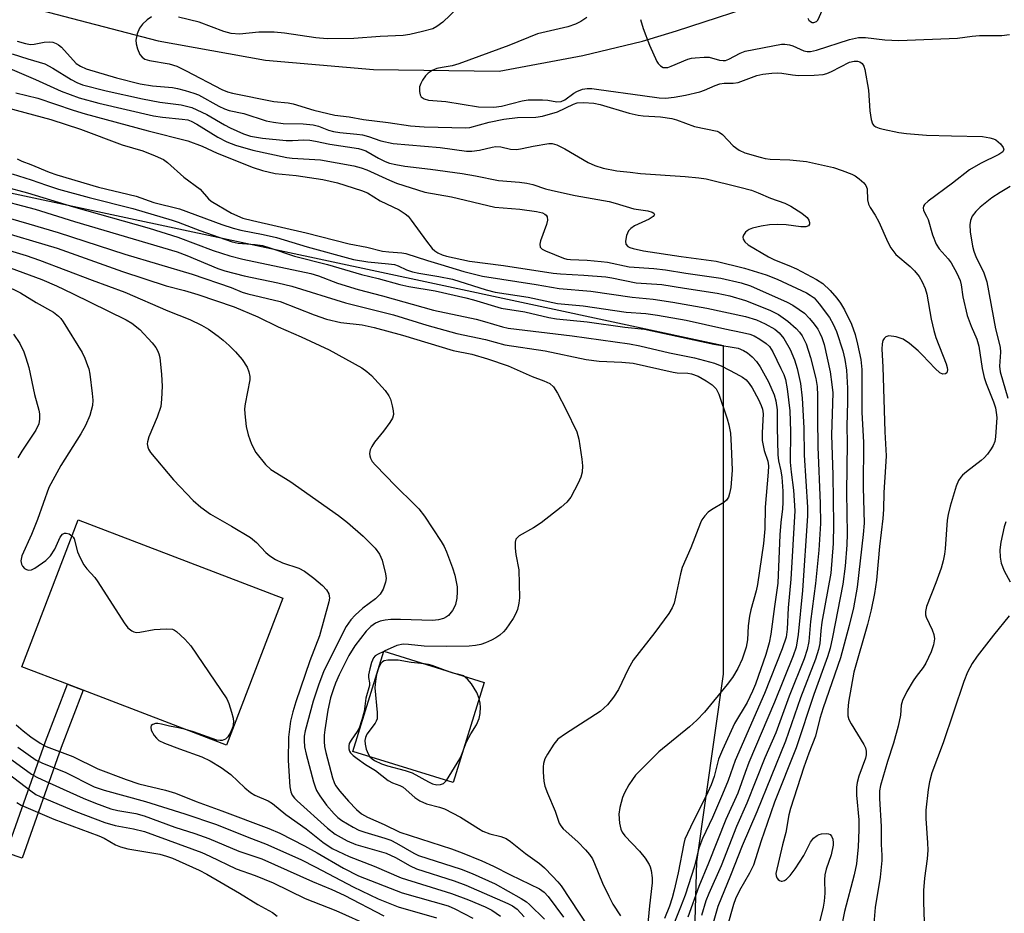
# Model space of a CAD drawing. Units: inches. Extents: x 1267764 to 1273764, y 521452 to 525453.
# Drawn here: x 1272855 to 1273076, y 523587 to 523788 of the extents above; entities that cross this region are included whole.
import ezdxf

# ---------------------------------------------------------------- set-up
doc = ezdxf.new("R2010")
doc.units = ezdxf.units.IN
doc.header["$MEASUREMENT"] = 0
for name, color, linetype in [('BLDG-Footprint', 5, 'Continuous'), ('HYDRO-Single Line Stream', 4, 'Continuous'), ('NTRL-Trees', 3, 'Continuous'), ('TRANS-Non Street Sidewalk', 7, 'Continuous'), ('Undefined', 1, 'Continuous')]:
    doc.layers.add(name, color=color, linetype=linetype)

msp = doc.modelspace()

# ---------------------------------------------------------------- linework, layer by layer
at = {"layer": 'BLDG-Footprint'}
for points, elevation in [([(1272913.85, 523658), (1272901.18, 523624.93), (1272868.95, 523637.28), (1272865.4, 523638.64), (1272855.14, 523642.57), (1272867.8, 523675.63)], 393.98), ([(1272959.15, 523639.05), (1272952.15, 523616.52), (1272929.57, 523623.53), (1272936.56, 523646.07)], 383.46)]:
    msp.add_lwpolyline(points, close=True, dxfattribs=dict(at, elevation=elevation))
at = {"layer": 'HYDRO-Single Line Stream'}
msp.add_lwpolyline([(1272857.59, 523790.7), (1272885.8, 523783.3), (1272909.99, 523778.94), (1272934.24, 523776.87), (1272962.47, 523776.52), (1272981.29, 523779.99), (1272994.74, 523783.24), (1273002.41, 523785.53), (1273024.02, 523792.69)], dxfattribs=at)
at = {"layer": 'NTRL-Trees'}
msp.add_lwpolyline([(1272853.26, 523413.37), (1272909.97, 523415.93), (1272941.88, 523431.56), (1272972.62, 523453.28), (1272982.25, 523462.41), (1273000.93, 523514.33), (1273005.45, 523545.98), (1273006.96, 523598.72), (1273012.99, 523640.91), (1273012.99, 523683.1), (1273012.99, 523714.74), (1272946.89, 523728.89), (1272728.75, 523775.56)], dxfattribs=at)
at = {"layer": 'TRANS-Non Street Sidewalk'}
msp.add_lwpolyline([(1272808.77, 523615.33), (1272809.98, 523618.93), (1272852.88, 523604.35), (1272860.47, 523625.76), (1272865.4, 523638.64), (1272868.95, 523637.28), (1272864.03, 523624.45), (1272855.21, 523599.55)], close=True, dxfattribs=at)
at = {"layer": 'Undefined'}
for p, q in [((1272936.61, 523646.05, 386), (1272936.55, 523646.02, 386)), ((1272935.44, 523642.45, 384), (1272934.94, 523640.86, 384)), ((1272954.48, 523640.5, 384), (1272953.72, 523640.74, 384))]:
    msp.add_line(p, q, dxfattribs=at)
for points, elevation in [([(1272954.84, 523792.31), (1272949.85, 523787.52), (1272948.51, 523786.57), (1272947.56, 523786.05), (1272945.29, 523785.4), (1272942.4, 523784.74), (1272940.95, 523784.5), (1272935.77, 523784.29), (1272929.85, 523783.85), (1272923.86, 523783.79), (1272921.25, 523784.03), (1272914.22, 523785.03), (1272911.89, 523785.25), (1272908.43, 523785.29), (1272904.12, 523784.82), (1272902.22, 523784.95), (1272900.56, 523785.4), (1272895.06, 523787.5), (1272890.36, 523788.66)], 366), ([(1273031.89, 523788.43), (1273032.17, 523787.97), (1273032.51, 523787.65), (1273032.89, 523787.47), (1273033.29, 523787.42), (1273033.84, 523787.63), (1273034.17, 523787.99), (1273035.22, 523790.28)], 360), ([(1272884.28, 523788.69), (1272883.36, 523788.06), (1272882.32, 523787.06), (1272881.62, 523786.16), (1272881.11, 523784.86), (1272880.81, 523783.48), (1272880.83, 523782.65), (1272881.14, 523781.55), (1272881.72, 523780.25), (1272882.21, 523779.61), (1272882.84, 523779.22), (1272883.84, 523778.89), (1272888.26, 523778.13), (1272889.99, 523777.62), (1272892.11, 523776.6), (1272900.11, 523772.35), (1272901.42, 523771.82), (1272902.54, 523771.53), (1272911.83, 523769.68), (1272915.05, 523769.36), (1272916.19, 523769.17), (1272920.86, 523767.71), (1272925.58, 523766.58), (1272928.78, 523766.2), (1272931.98, 523765.66), (1272937.56, 523764.97), (1272942.58, 523764.23), (1272945.66, 523764.01), (1272955.02, 523763.76), (1272955.91, 523763.8), (1272960.23, 523765.04), (1272963.54, 523765.69), (1272966.63, 523766.09), (1272970.74, 523766.19), (1272972.26, 523766.4), (1272975.62, 523767.39), (1272979.21, 523769.06), (1272980.05, 523769.35), (1272981.49, 523769.46), (1272983.83, 523769.32), (1272985.23, 523769.01), (1272991.75, 523767.06), (1272993.74, 523766.58), (1272994.9, 523766.42), (1272998.81, 523766.21), (1273001.31, 523765.84), (1273002.41, 523765.52), (1273006.44, 523764.08), (1273011.5, 523763.02), (1273012.02, 523762.8), (1273012.71, 523762.29), (1273015.17, 523759.74), (1273016.48, 523758.72), (1273017.77, 523758.14), (1273021.2, 523757.13), (1273022.36, 523756.84), (1273023.47, 523756.68), (1273027.87, 523756.55), (1273030.16, 523756.37), (1273031.6, 523756.17), (1273037.72, 523754.8), (1273039.65, 523754.18), (1273041.81, 523753.36), (1273042.56, 523752.96), (1273043.46, 523752.3), (1273044.49, 523751.38), (1273044.99, 523750.77), (1273045.24, 523750.05), (1273045.33, 523747.56), (1273045.58, 523746.56), (1273045.92, 523745.85), (1273047.06, 523744.11), (1273047.88, 523742.63), (1273049.89, 523738.04), (1273050.56, 523736.77), (1273051.75, 523735.28), (1273054.94, 523732.59), (1273055.94, 523731.62), (1273056.99, 523730.35), (1273057.66, 523729.16), (1273058.33, 523727.65), (1273058.71, 523726.38), (1273059.69, 523720.73), (1273060.24, 523718.16), (1273060.75, 523716.61), (1273063.04, 523710.67), (1273063.27, 523709.86), (1273063.32, 523709.34), (1273063.16, 523708.7), (1273062.89, 523708.47), (1273062.32, 523708.39), (1273061.65, 523708.7), (1273060.57, 523709.63), (1273057.75, 523712.64), (1273056.72, 523713.62), (1273054.79, 523715.26), (1273053.36, 523716.21), (1273051.76, 523716.73), (1273050.16, 523716.96), (1273049.48, 523716.75), (1273049.12, 523716.4), (1273048.83, 523715.95), (1273048.62, 523715.15), (1273048.59, 523713.98), (1273048.79, 523710.02), (1273049.24, 523695.4), (1273049.51, 523690.02), (1273049.42, 523687.56), (1273049, 523681.77), (1273048.98, 523677.97), (1273048.83, 523675.9), (1273048.08, 523669.61), (1273047.38, 523662.03), (1273046.94, 523659.08), (1273046.15, 523655.4), (1273045.32, 523652.04), (1273042.28, 523641.35), (1273041.1, 523634.6), (1273040.9, 523632.89), (1273040.94, 523631.53), (1273041.17, 523630.75), (1273041.71, 523629.75), (1273044.55, 523625.08), (1273044.9, 523624.33), (1273045.07, 523623.56), (1273045.03, 523622.79), (1273044.86, 523622.01), (1273043.42, 523617.98), (1273043.04, 523616.58), (1273042.9, 523615.52), (1273042.9, 523613.68), (1273043.36, 523608.18), (1273043.41, 523605.91), (1273043.27, 523602.09), (1273042.9, 523598.23), (1273042.37, 523595.79), (1273040.21, 523587.51), (1273039.32, 523583.31)], 366), ([(1272982.26, 523788.59), (1272980.9, 523787.64), (1272979.66, 523787.06), (1272977.94, 523786.49), (1272971.15, 523784.87), (1272964.66, 523782.26), (1272953.43, 523778.16), (1272951.96, 523777.72), (1272949.67, 523777.34), (1272948.52, 523777.07), (1272947.46, 523776.65), (1272946.54, 523776.04), (1272945.95, 523775.44), (1272945.29, 523774.49), (1272944.87, 523773.73), (1272944.62, 523772.94), (1272944.59, 523771.89), (1272944.75, 523771.16), (1272945, 523770.73), (1272945.63, 523770.24), (1272946.59, 523769.95), (1272950.52, 523769.66), (1272957.89, 523768.51), (1272961.3, 523768.39), (1272963.02, 523768.6), (1272967.67, 523769.81), (1272969.05, 523770.03), (1272972.28, 523770.03), (1272973.44, 523769.94), (1272975.45, 523769.63), (1272976.42, 523769.69), (1272977.31, 523770.05), (1272979.29, 523771.53), (1272979.99, 523771.95), (1272981.25, 523772.44), (1272982.27, 523772.59), (1272983.32, 523772.57), (1272984.94, 523772.39), (1272994.76, 523770.99), (1272998.49, 523770.52), (1272999.9, 523770.45), (1273001.85, 523770.63), (1273004.42, 523771.08), (1273007.6, 523771.82), (1273008.72, 523772.2), (1273011.1, 523773.28), (1273012.13, 523773.65), (1273013.11, 523773.77), (1273015.1, 523773.8), (1273016.25, 523773.98), (1273020.44, 523775.5), (1273021.83, 523775.83), (1273023.81, 523776.07), (1273025.21, 523776.15), (1273026.06, 523776.08), (1273028.51, 523775.65), (1273029.82, 523775.55), (1273033.32, 523775.59), (1273035.34, 523775.75), (1273036.18, 523775.98), (1273037.26, 523776.45), (1273041.28, 523778.52), (1273042.32, 523778.77), (1273043.07, 523778.77), (1273043.62, 523778.61), (1273044.14, 523778.22), (1273044.52, 523777.59), (1273044.78, 523776.86), (1273045.55, 523772.22), (1273045.9, 523767.6), (1273046.15, 523765.66), (1273046.46, 523764.67), (1273046.77, 523764.28), (1273047.21, 523763.99), (1273047.99, 523763.67), (1273048.85, 523763.45), (1273052.37, 523762.72), (1273054.08, 523762.48), (1273058.58, 523762.14), (1273064.23, 523761.93), (1273071.2, 523761.8), (1273072.89, 523761.54), (1273073.69, 523761.3), (1273074.18, 523761.04), (1273075.23, 523760.13), (1273075.86, 523759.31), (1273075.98, 523758.91), (1273075.96, 523758.71), (1273075.75, 523758.36), (1273074.92, 523757.79), (1273070.79, 523755.77), (1273068.31, 523754.29), (1273064.5, 523751.3), (1273058.99, 523747.25), (1273058.19, 523746.52), (1273057.92, 523746.12), (1273057.83, 523745.78), (1273057.94, 523745.2), (1273058.64, 523743.93), (1273058.96, 523743.15), (1273059.94, 523739.69), (1273060.78, 523737.63), (1273061.5, 523736.56), (1273063.51, 523734.27), (1273064.15, 523733.39), (1273065.47, 523731.1), (1273066.19, 523729.42), (1273066.41, 523728.46), (1273066.77, 523725.72), (1273067.79, 523721.56), (1273068.64, 523719.17), (1273069.92, 523716.2), (1273070.42, 523714.63), (1273071.15, 523709.64), (1273071.55, 523707.64), (1273072.03, 523706.25), (1273073.68, 523702.14), (1273074.11, 523700.79), (1273074.31, 523699.72), (1273074.41, 523698.63), (1273074.17, 523694.3), (1273073.95, 523693.24), (1273073.59, 523692.29), (1273073.19, 523691.57), (1273072.33, 523690.41), (1273071.58, 523689.54), (1273070.94, 523688.94), (1273067.61, 523686.42), (1273066.71, 523685.65), (1273066.32, 523685.22), (1273065.84, 523684.49), (1273065.29, 523683.15), (1273063.94, 523678.69), (1273063.46, 523676.78), (1273063.3, 523675.51), (1273062.83, 523669.06), (1273062.68, 523667.87), (1273062.39, 523666.42), (1273061.89, 523664.72), (1273060.75, 523661.45), (1273058.63, 523656.1), (1273058.36, 523655.02), (1273058.4, 523654.24), (1273058.55, 523653.71), (1273059.9, 523650.86), (1273060.25, 523649.83), (1273060.38, 523648.82), (1273060.19, 523647.5), (1273059.65, 523645.93), (1273058.48, 523643.35), (1273057.89, 523642.44), (1273056.27, 523640.39), (1273055.62, 523639.44), (1273054.2, 523637.01), (1273053.23, 523635.02), (1273052.95, 523633.97), (1273052.75, 523631.71), (1273052.25, 523629.24), (1273051.17, 523625.4), (1273049.86, 523621.3), (1273048.26, 523615.91), (1273048.07, 523614.68), (1273048.05, 523612.97), (1273048.39, 523606.65), (1273048.45, 523602.62), (1273048.59, 523600.18), (1273048.55, 523599.04), (1273048.16, 523595.28), (1273047.1, 523588.47), (1273046.71, 523583.98)], 364), ([(1272994.32, 523788.08), (1272994.87, 523786.11), (1272996.29, 523782.31), (1272997.96, 523778.66), (1272998.26, 523778.2), (1272998.78, 523777.69), (1272999.38, 523777.36), (1272999.89, 523777.3), (1273000.42, 523777.35), (1273001.22, 523777.59), (1273004.96, 523779.16), (1273005.78, 523779.39), (1273006.62, 523779.52), (1273008.61, 523779.67), (1273009.72, 523779.64), (1273012.05, 523778.98), (1273012.87, 523778.88), (1273013.41, 523778.92), (1273014.19, 523779.19), (1273016.74, 523780.56), (1273017.81, 523780.99), (1273025.97, 523782.56), (1273026.79, 523782.59), (1273027.8, 523782.42), (1273028.56, 523782.17), (1273031.04, 523781.06), (1273031.78, 523780.89), (1273032.52, 523780.89), (1273033.91, 523781.22), (1273041.31, 523783.62), (1273043.29, 523784.1), (1273044.91, 523784.1), (1273049.27, 523783.56), (1273052.43, 523783.43), (1273065.58, 523783.9), (1273068.85, 523784.38), (1273070.53, 523784.54), (1273075.58, 523784.52), (1273077.31, 523784.73)], 362), ([(1272854.09, 523783.24), (1272855.97, 523782.69), (1272857.09, 523782.53), (1272857.95, 523782.58), (1272860.2, 523783.02), (1272861.27, 523783.13), (1272862.09, 523783.02), (1272862.89, 523782.72), (1272863.39, 523782.43), (1272864.04, 523781.88), (1272867.41, 523778.24), (1272868.34, 523777.59), (1272869.63, 523777.03), (1272876.41, 523775.01), (1272881.75, 523773.67), (1272884.54, 523773.21), (1272889.07, 523772.84), (1272890.18, 523772.62), (1272891.87, 523772.16), (1272893.86, 523771.56), (1272894.89, 523771.15), (1272899.46, 523768.62), (1272900.76, 523768), (1272901.82, 523767.67), (1272905.06, 523767.01), (1272910.08, 523765.35), (1272911.73, 523765.03), (1272913.95, 523764.74), (1272918.43, 523764.63), (1272920.69, 523764.41), (1272921.89, 523764.1), (1272924.12, 523763.25), (1272925.22, 523762.93), (1272926.66, 523762.72), (1272930.47, 523762.36), (1272931.79, 523762.15), (1272933.12, 523761.8), (1272935.86, 523760.85), (1272938.63, 523760.23), (1272949.25, 523759.34), (1272955.19, 523758.54), (1272956.34, 523758.54), (1272958.07, 523758.72), (1272960.92, 523759.44), (1272961.78, 523759.57), (1272962.86, 523759.45), (1272965.09, 523758.95), (1272966.5, 523758.89), (1272967.67, 523759.08), (1272970.19, 523759.67), (1272973.65, 523760.21), (1272974.39, 523760.23), (1272975.44, 523759.92), (1272977.25, 523759.02), (1272982.49, 523755.94), (1272984.05, 523755.3), (1272985.93, 523754.69), (1272988.95, 523754.06), (1272991.94, 523753.79), (1272994.32, 523753.49), (1273004.32, 523752.84), (1273007.43, 523752.55), (1273009.04, 523752.28), (1273016.67, 523750.45), (1273019.22, 523749.74), (1273020.72, 523749.17), (1273023.51, 523747.91), (1273026.76, 523746.79), (1273028.13, 523746.15), (1273030.54, 523744.6), (1273031.8, 523743.56), (1273032.18, 523742.97), (1273032.33, 523742.49), (1273032.32, 523742.06), (1273032.1, 523741.75), (1273031.44, 523741.53), (1273030.32, 523741.47), (1273027.04, 523741.97), (1273025.03, 523742.04), (1273023.31, 523741.96), (1273021.41, 523741.64), (1273019.5, 523741.19), (1273018.73, 523740.89), (1273018.28, 523740.63), (1273017.89, 523740.28), (1273017.45, 523739.63), (1273017.3, 523739.17), (1273017.35, 523738.73), (1273017.74, 523738.1), (1273018.53, 523737.44), (1273023.1, 523734.77), (1273024.4, 523734.11), (1273027.66, 523732.8), (1273029.36, 523732.02), (1273033.9, 523729.67), (1273035.32, 523728.75), (1273036.93, 523727.17), (1273038.43, 523725.45), (1273039.29, 523724.34), (1273040.17, 523722.86), (1273041.72, 523719.63), (1273042.55, 523717.27), (1273043.13, 523715.09), (1273043.84, 523711.68), (1273044.08, 523709.39), (1273044.08, 523699.71), (1273044.46, 523693.11), (1273044.38, 523682.86), (1273044.56, 523674.89), (1273044.36, 523672.35), (1273042.99, 523660.5), (1273042.16, 523655.85), (1273041.23, 523651.88), (1273039.28, 523644.57), (1273035.36, 523633.32), (1273034.64, 523630.92), (1273033.63, 523626.93), (1273032.13, 523623.13), (1273031, 523619.99), (1273028, 523610.69), (1273027.67, 523609.29), (1273026.98, 523605.32), (1273026.2, 523602.56), (1273024.76, 523596.08), (1273024.79, 523595.56), (1273024.97, 523595.14), (1273025.24, 523594.77), (1273025.58, 523594.49), (1273025.96, 523594.36), (1273026.19, 523594.37), (1273026.65, 523594.54), (1273027.12, 523594.83), (1273027.97, 523595.6), (1273029.09, 523597.12), (1273031.01, 523600.17), (1273032.56, 523603.14), (1273033.22, 523604), (1273034.03, 523604.65), (1273034.49, 523604.88), (1273035, 523605.03), (1273036.06, 523605.1), (1273036.54, 523605.04), (1273036.95, 523604.86), (1273037.24, 523604.51), (1273037.52, 523603.81), (1273037.63, 523603.01), (1273037.61, 523602.47), (1273037.18, 523600.3), (1273036.06, 523597.07), (1273035.73, 523595.81), (1273035.66, 523594.66), (1273035.75, 523591.68), (1273035.58, 523589.9), (1273035.34, 523588.48), (1273034.32, 523584.24)], 368), ([(1272853, 523780.43), (1272856.47, 523779.28), (1272860.32, 523778.16), (1272862.14, 523777.19), (1272866.22, 523774.59), (1272867.5, 523773.94), (1272868.78, 523773.46), (1272874.11, 523772.11), (1272882.26, 523770.3), (1272886.21, 523769.52), (1272891.02, 523768.9), (1272893.38, 523768.3), (1272896.76, 523766.76), (1272900.76, 523764.41), (1272902.02, 523763.76), (1272905.03, 523762.42), (1272906.61, 523761.89), (1272909.3, 523761.42), (1272914.6, 523760.89), (1272916.04, 523760.88), (1272918.59, 523761.04), (1272919.91, 523760.99), (1272921.19, 523760.77), (1272924.39, 523760.05), (1272930.86, 523759.08), (1272931.62, 523758.91), (1272932.53, 523758.56), (1272935.38, 523756.91), (1272936.84, 523756.21), (1272937.86, 523755.84), (1272939.27, 523755.49), (1272941.27, 523755.13), (1272947.04, 523754.46), (1272954.21, 523753.49), (1272957.19, 523752.96), (1272962.38, 523751.9), (1272967.07, 523751.55), (1272968.71, 523751.32), (1272970.09, 523751), (1272972.9, 523750.06), (1272974.48, 523749.63), (1272979.57, 523748.56), (1272987.26, 523747.17), (1272988.62, 523746.84), (1272992.76, 523745.57), (1272995.91, 523745.08), (1272996.95, 523744.81), (1272997.3, 523744.58), (1272997.42, 523744.28), (1272997.39, 523744.12), (1272997.14, 523743.81), (1272996.23, 523743.25), (1272992.96, 523741.7), (1272992.12, 523741.14), (1272991.62, 523740.58), (1272991.17, 523739.57), (1272990.89, 523738.25), (1272991.03, 523737.58), (1272991.46, 523737.1), (1272991.89, 523736.85), (1272992.67, 523736.59), (1272994.98, 523736.13), (1273003.47, 523734.85), (1273011.33, 523733.77), (1273017.65, 523732.23), (1273022.58, 523730.7), (1273025, 523729.74), (1273031.62, 523726.63), (1273032.47, 523726.16), (1273033.32, 523725.5), (1273034.47, 523724.2), (1273036.78, 523721.12), (1273037.66, 523719.58), (1273038.39, 523717.97), (1273039.78, 523713.59), (1273040.27, 523711.68), (1273040.59, 523709.25), (1273040.84, 523705.23), (1273040.84, 523702.16), (1273040.7, 523696.69), (1273040.75, 523692.92), (1273040.66, 523681.79), (1273040.81, 523672.43), (1273040.72, 523669.96), (1273040.34, 523665.21), (1273039.81, 523661.15), (1273037.5, 523649.25), (1273036.95, 523646.74), (1273036.37, 523644.8), (1273033.26, 523636.36), (1273029.31, 523624.37), (1273024.42, 523612.14), (1273022.81, 523607.32), (1273021.41, 523603.42), (1273019.69, 523597.95), (1273018.84, 523596.17), (1273016.54, 523592.25), (1273015.69, 523590.4), (1273015.2, 523589.1), (1273010.76, 523573.51)], 370), ([(1272852.45, 523777.07), (1272858.26, 523774.65), (1272864, 523772.02), (1272868.07, 523770.48), (1272872.45, 523769.31), (1272884.75, 523766.45), (1272886.78, 523766.12), (1272891.22, 523765.74), (1272892.45, 523765.52), (1272893.23, 523765.23), (1272894.52, 523764.58), (1272899.24, 523761.68), (1272901.29, 523760.61), (1272903.21, 523759.88), (1272907.12, 523758.73), (1272914.72, 523757.1), (1272915.97, 523756.96), (1272922.33, 523756.59), (1272929.8, 523755.23), (1272931.45, 523754.79), (1272932.75, 523754.33), (1272937.85, 523751.97), (1272939.43, 523751.31), (1272945.81, 523749.31), (1272951.75, 523748.24), (1272961.52, 523745.93), (1272967.15, 523745.47), (1272970.87, 523744.96), (1272972.24, 523744.65), (1272972.8, 523744.37), (1272973.11, 523744.09), (1272973.31, 523743.71), (1272973.36, 523743.03), (1272973.12, 523742.05), (1272971.84, 523738.37), (1272971.68, 523737.59), (1272971.74, 523736.93), (1272972.2, 523736.45), (1272972.89, 523736.07), (1272976.96, 523734.43), (1272977.72, 523734.24), (1272978.56, 523734.14), (1272982.28, 523734.01), (1272985.43, 523733.73), (1272986.89, 523733.52), (1272991.78, 523732.53), (1272997.26, 523732.14), (1272999.94, 523731.81), (1273004.5, 523731.07), (1273012.38, 523729.95), (1273016.96, 523728.87), (1273019.06, 523728.22), (1273027.29, 523724.53), (1273028.54, 523723.87), (1273030, 523722.92), (1273031.15, 523722.05), (1273032.33, 523720.87), (1273033.38, 523719.61), (1273034.16, 523718.51), (1273034.66, 523717.62), (1273035.07, 523716.63), (1273035.57, 523715.01), (1273036.95, 523708.87), (1273037.36, 523706.05), (1273037.55, 523704.14), (1273037.27, 523694.76), (1273037.53, 523685.69), (1273037.72, 523674.53), (1273037.62, 523670.32), (1273037.1, 523663.63), (1273035.1, 523652.57), (1273034.84, 523650.66), (1273034.61, 523647.81), (1273034.36, 523646.42), (1273033.63, 523644.3), (1273030.26, 523635.61), (1273026.87, 523625.86), (1273020.48, 523609.96), (1273017.16, 523602.3), (1273014.57, 523595.64), (1273011.67, 523588.68), (1273007.74, 523574.79)], 372), ([(1272853.78, 523771.62), (1272858.77, 523770.4), (1272866.7, 523767.71), (1272869.37, 523766.91), (1272883.56, 523763.1), (1272892.46, 523760.82), (1272895.72, 523759.61), (1272899.07, 523758.04), (1272907.18, 523754.86), (1272909.29, 523754.14), (1272912.14, 523753.51), (1272916.86, 523753.02), (1272922.87, 523752.13), (1272926.14, 523751.37), (1272931.58, 523749.69), (1272932.89, 523749.11), (1272935.76, 523747.31), (1272940.01, 523745.3), (1272941.38, 523744.43), (1272942.01, 523743.9), (1272942.75, 523743.03), (1272946.13, 523738.24), (1272947.41, 523736.64), (1272948.05, 523736.11), (1272948.75, 523735.68), (1272949.7, 523735.22), (1272950.63, 523734.92), (1272955.81, 523733.78), (1272963.49, 523732.79), (1272974.64, 523731.08), (1272976.3, 523730.9), (1272981.53, 523730.61), (1272986.48, 523730.23), (1272987.84, 523730.03), (1272993.29, 523728.94), (1272999.08, 523728.52), (1273004.18, 523727.67), (1273011.51, 523726.59), (1273014.35, 523725.96), (1273017.94, 523724.93), (1273023.39, 523722.76), (1273025.36, 523721.75), (1273027.4, 523720.26), (1273029.3, 523718.64), (1273030.03, 523717.84), (1273030.67, 523716.96), (1273031.56, 523715.15), (1273032.52, 523712.09), (1273033.69, 523707.38), (1273033.99, 523705.56), (1273034.07, 523703.58), (1273034.08, 523698.38), (1273034.2, 523692.04), (1273034.7, 523679.27), (1273034.74, 523674.81), (1273034.38, 523668.81), (1273033.67, 523661.28), (1273032.56, 523652.76), (1273032.12, 523648.22), (1273031.8, 523646.48), (1273031.1, 523644.32), (1273027.76, 523635.93), (1273024.7, 523627.73), (1273022.24, 523622.08), (1273018.23, 523611.91), (1273015.87, 523606.65), (1273012.4, 523597.78), (1273009.64, 523591.58), (1273008.98, 523589.91), (1273007.99, 523586.63)], 374), ([(1272847.98, 523769.27), (1272861.7, 523765.61), (1272868.35, 523763.42), (1272877.71, 523759.97), (1272882.33, 523758.57), (1272885.16, 523757.49), (1272887, 523756.62), (1272887.95, 523755.98), (1272891.58, 523752.63), (1272895.25, 523749.93), (1272897.16, 523747.81), (1272897.77, 523747.27), (1272902.3, 523744.54), (1272904.88, 523743.46), (1272907.04, 523742.89), (1272919.1, 523740.15), (1272928.74, 523737.64), (1272932.75, 523736.89), (1272936.28, 523736.03), (1272937.71, 523735.84), (1272940.63, 523735.64), (1272941.53, 523735.48), (1272946.41, 523733.89), (1272949.4, 523733.06), (1272954.58, 523731.48), (1272958.79, 523730.4), (1272970.84, 523728.51), (1272976, 523727.6), (1272983.14, 523727.02), (1272992.39, 523725.67), (1272997.14, 523725.24), (1273001.53, 523724.59), (1273009.2, 523723.24), (1273017.88, 523721.3), (1273020.38, 523720.57), (1273022.32, 523719.69), (1273024.5, 523718.48), (1273025.51, 523717.68), (1273026.53, 523716.42), (1273027.93, 523713.93), (1273028.95, 523711.56), (1273029.51, 523709.62), (1273030.28, 523706.24), (1273030.62, 523702.99), (1273031.06, 523696.33), (1273031.13, 523690.17), (1273031.83, 523678.45), (1273031.88, 523676.49), (1273030.71, 523659.7), (1273029.73, 523649.85), (1273029.27, 523646.96), (1273028.65, 523645.04), (1273024.41, 523634.61), (1273018.65, 523621.05), (1273017.8, 523618.81), (1273016.19, 523614.16), (1273013.45, 523608.26), (1273009.61, 523598.43), (1273007.44, 523593.18), (1273004.96, 523586.24)], 376), ([(1272854.09, 523756.78), (1272855.12, 523756.26), (1272857.15, 523755.51), (1272861.28, 523753.82), (1272863.03, 523753.22), (1272872.39, 523750.45), (1272880.87, 523748.37), (1272884.81, 523746.95), (1272890.6, 523745.51), (1272900.13, 523742.03), (1272902.65, 523741.22), (1272904.37, 523740.77), (1272909.45, 523739.78), (1272912.41, 523739.07), (1272919.32, 523737.03), (1272929.72, 523734.12), (1272932.94, 523733.59), (1272937.6, 523733.18), (1272938.96, 523732.99), (1272939.82, 523732.7), (1272941.7, 523731.84), (1272943.05, 523731.4), (1272944.44, 523731.09), (1272948.92, 523730.34), (1272951.98, 523729.7), (1272959.57, 523727.33), (1272961.63, 523726.79), (1272969.05, 523725.67), (1272975.62, 523724.22), (1272981.43, 523723.7), (1272991.1, 523722.31), (1272995.52, 523722.01), (1272998.09, 523721.64), (1273004.53, 523720.54), (1273013.25, 523718.54), (1273017.26, 523717.77), (1273018.85, 523717.37), (1273019.86, 523716.97), (1273021.1, 523716.27), (1273022.53, 523715.29), (1273023.27, 523714.58), (1273024.02, 523713.4), (1273025.88, 523709.67), (1273026.5, 523708.32), (1273026.88, 523707.2), (1273027.27, 523705.1), (1273027.86, 523700.15), (1273028.04, 523695.48), (1273027.98, 523688.58), (1273028.18, 523686.3), (1273028.72, 523682.3), (1273028.97, 523677.63), (1273028.09, 523662.27), (1273027.53, 523655.8), (1273027.28, 523651.03), (1273027.03, 523649.25), (1273026.18, 523646.64), (1273022.2, 523636.55), (1273015.62, 523621.5), (1273014.02, 523617.03), (1273012.76, 523613.91), (1273010.46, 523608.7), (1273008.23, 523603.97), (1273007.38, 523601.79), (1273006.44, 523597.76), (1273004.31, 523591.2), (1273003.32, 523588.5), (1273000.68, 523582.01)], 378), ([(1272853, 523753.38), (1272857.25, 523752.09), (1272860.67, 523750.83), (1272863.42, 523749.93), (1272870.33, 523748.06), (1272880.14, 523745.58), (1272888.99, 523742.97), (1272890.35, 523742.52), (1272895.15, 523740.67), (1272902.43, 523738.09), (1272903.78, 523737.83), (1272907.63, 523737.55), (1272909.25, 523737.28), (1272910.94, 523736.79), (1272916.45, 523734.87), (1272923.89, 523732.99), (1272931.52, 523730.79), (1272935.28, 523729.9), (1272940.13, 523728.5), (1272942.17, 523728.06), (1272948.1, 523727.07), (1272955.03, 523725.53), (1272956.7, 523725.1), (1272962.95, 523723.18), (1272968.27, 523722.38), (1272973.67, 523721.14), (1272975.38, 523720.83), (1272982.33, 523720.11), (1272990.77, 523718.96), (1272995.2, 523718.51), (1273010.77, 523715.14), (1273016.29, 523714.18), (1273017.47, 523713.71), (1273018.37, 523713.19), (1273019.44, 523712.28), (1273020.39, 523711.25), (1273021.19, 523710.01), (1273023.09, 523706.64), (1273024.37, 523703.72), (1273024.76, 523702.34), (1273025.05, 523700.36), (1273025.03, 523696.34), (1273025.21, 523690.2), (1273025.34, 523688.9), (1273025.84, 523686.66), (1273026.05, 523685.23), (1273026.28, 523682.07), (1273026.31, 523679.49), (1273026.23, 523678.06), (1273025.85, 523674.99), (1273025.63, 523672.21), (1273025.21, 523661.36), (1273024.4, 523656.1), (1273023.61, 523649.89), (1273023.25, 523647.93), (1273022.46, 523645.31), (1273020.14, 523638.69), (1273019.49, 523637.06), (1273018.26, 523634.5), (1273015.46, 523629.8), (1273012.71, 523623.93), (1273011.83, 523621.76), (1273010.83, 523617.86), (1273010.18, 523616), (1273009.07, 523613.57), (1273006.11, 523607.8), (1273004.29, 523603.78), (1273004.03, 523602.84), (1273002.8, 523596.25), (1273001.9, 523592.32), (1273001.44, 523590.65), (1273000.78, 523588.73), (1272999.69, 523586)], 380), ([(1272846.34, 523751.86), (1272856.4, 523749.16), (1272866.77, 523745.97), (1272883.81, 523741.16), (1272890.24, 523739.14), (1272898.22, 523736.2), (1272901.93, 523734.95), (1272904.89, 523734.22), (1272920.17, 523731), (1272921.85, 523730.48), (1272926.15, 523728.83), (1272930.83, 523727.38), (1272936.25, 523725.98), (1272947.77, 523722.78), (1272957.31, 523720.7), (1272959.23, 523720.21), (1272963.22, 523719.02), (1272964.56, 523718.7), (1272978.9, 523716.96), (1272991.81, 523715.22), (1272994.14, 523714.74), (1273000.84, 523713.13), (1273006.43, 523712.05), (1273010.91, 523710.81), (1273012.56, 523710.17), (1273015.71, 523708.55), (1273017.26, 523707.69), (1273018.07, 523707.06), (1273018.77, 523706.29), (1273019.39, 523705.32), (1273020.82, 523702.68), (1273021.44, 523701.35), (1273021.72, 523700.53), (1273021.88, 523699.42), (1273021.64, 523695.15), (1273021.69, 523693.43), (1273022.11, 523691.21), (1273022.94, 523688.83), (1273023.06, 523687.73), (1273023.03, 523686.34), (1273022.31, 523678.44), (1273022.22, 523673.61), (1273021.93, 523670.27), (1273020.61, 523661.09), (1273020.29, 523659.67), (1273019.08, 523655.36), (1273018.79, 523653.96), (1273018.49, 523651.74), (1273018.34, 523648.61), (1273018.06, 523646.98), (1273017.14, 523644.29), (1273016.18, 523642.19), (1273014.98, 523640.18), (1273013.75, 523638.6), (1273008.65, 523632.4), (1273006.95, 523630.57), (1273005.29, 523629.05), (1272998.43, 523623.46), (1272993.2, 523618.17), (1272992.46, 523617.26), (1272991.68, 523616.03), (1272990.68, 523614.25), (1272990.24, 523613.18), (1272989.64, 523610.9), (1272989.43, 523609.45), (1272989.56, 523607.42), (1272989.86, 523606.04), (1272990.18, 523605.35), (1272990.75, 523604.55), (1272994.04, 523601.11), (1272995.38, 523599.54), (1272996.26, 523598.08), (1272996.48, 523597.57), (1272996.69, 523596.76), (1272996.9, 523595.08), (1272996.91, 523593.95), (1272996.28, 523588.82), (1272995.87, 523584.07)], 382), ([(1273077.46, 523750.54), (1273075.2, 523749.23), (1273073.34, 523747.98), (1273070.66, 523745.92), (1273069.68, 523744.98), (1273068.88, 523743.89), (1273068.5, 523742.95), (1273068.37, 523741.95), (1273068.47, 523740.38), (1273068.93, 523737.15), (1273069.24, 523736.01), (1273069.75, 523734.62), (1273071.44, 523731.37), (1273072.2, 523729.1), (1273074.14, 523718.59), (1273075.19, 523714.41), (1273075.23, 523713.3), (1273075.06, 523710.2), (1273075.22, 523708.88), (1273076.88, 523702.99)], 362), ([(1272848.42, 523748), (1272858.17, 523745.44), (1272866.97, 523742.66), (1272890.1, 523735.84), (1272892.23, 523735.07), (1272899.22, 523732.12), (1272900.82, 523731.57), (1272905.19, 523730.44), (1272912.75, 523728.92), (1272915.88, 523728.16), (1272927.98, 523724.37), (1272938.73, 523721.67), (1272946.25, 523719.41), (1272952.95, 523717.52), (1272959.43, 523716.14), (1272963.78, 523714.95), (1272972.85, 523713.64), (1272982.05, 523711.65), (1272984.97, 523711.29), (1272990.09, 523711.05), (1272992.67, 523710.83), (1273001.67, 523708.8), (1273002.54, 523708.67), (1273004.96, 523708.56), (1273005.79, 523708.44), (1273007.25, 523707.9), (1273009.07, 523706.88), (1273010.44, 523705.95), (1273011.29, 523705.09), (1273011.92, 523703.87), (1273013.79, 523698.34), (1273014.17, 523696.96), (1273014.5, 523695.09), (1273014.7, 523692.28), (1273014.89, 523686.76), (1273014.59, 523682.91), (1273014.33, 523681.52), (1273014.06, 523680.73), (1273013.65, 523680.06), (1273013.05, 523679.49), (1273010.24, 523677.85), (1273009.53, 523677.35), (1273008.75, 523676.54), (1273008.1, 523675.63), (1273007.76, 523674.92), (1273005.6, 523669.31), (1273003.64, 523664.9), (1273003.28, 523663.47), (1273002.2, 523658.24), (1273001.84, 523656.87), (1273001.45, 523655.82), (1273000.69, 523654.58), (1272997.53, 523650.3), (1272992.67, 523644.09), (1272991.5, 523642.01), (1272989.31, 523637.45), (1272988.25, 523635.77), (1272986.87, 523633.99), (1272985.21, 523632.53), (1272977.4, 523627.49), (1272975.72, 523626.27), (1272974.78, 523625.16), (1272973.34, 523622.91), (1272972.78, 523621.88), (1272972.46, 523620.85), (1272972.37, 523620.04), (1272972.4, 523618.89), (1272972.59, 523616.87), (1272972.78, 523615.74), (1272973.34, 523614.17), (1272975.13, 523610.12), (1272976.03, 523607.39), (1272976.35, 523606.8), (1272976.91, 523606.14), (1272980.17, 523603.2), (1272981.94, 523601.43), (1272982.85, 523600.35), (1272983.47, 523599.38), (1272983.98, 523598.31), (1272985.78, 523593.89), (1272987.16, 523591.02), (1272988.09, 523589.22), (1272989.77, 523586.55)], 384), ([(1272847.91, 523744.74), (1272856.76, 523742.2), (1272863.33, 523740.2), (1272878.32, 523735.37), (1272893.47, 523730.85), (1272902.22, 523727.88), (1272904.72, 523726.84), (1272905.99, 523726.41), (1272913.22, 523724.69), (1272920.89, 523721.7), (1272923.64, 523720.74), (1272926.88, 523719.97), (1272931.66, 523719.43), (1272934.42, 523718.84), (1272940.76, 523717.13), (1272952.14, 523713.72), (1272956.34, 523712.85), (1272959.89, 523711.84), (1272964.53, 523710.23), (1272969.9, 523707.87), (1272972.55, 523706.9), (1272973.87, 523706.24), (1272974.71, 523705.53), (1272975.63, 523704.13), (1272977.52, 523700.5), (1272979.94, 523695.41), (1272980.44, 523693.76), (1272981.13, 523689.22), (1272981.26, 523687.79), (1272981.17, 523686.34), (1272980.9, 523685.22), (1272980.3, 523683.88), (1272978.64, 523680.74), (1272977.76, 523679.6), (1272976.45, 523678.47), (1272971.96, 523674.93), (1272970.26, 523673.82), (1272967.02, 523671.98), (1272966.6, 523671.67), (1272966.29, 523671.29), (1272966.09, 523670.58), (1272966.1, 523669.21), (1272966.25, 523667.79), (1272966.9, 523664.34), (1272967.09, 523658.05), (1272966.96, 523656.88), (1272966.6, 523655.48), (1272966.21, 523654.39), (1272965.65, 523653.4), (1272964.03, 523651.03), (1272963.47, 523650.41), (1272962.66, 523649.7), (1272961.78, 523649.07), (1272960.79, 523648.52), (1272959.46, 523647.94), (1272958.35, 523647.58), (1272957.19, 523647.36), (1272955.74, 523647.2), (1272950.76, 523647.13), (1272945.61, 523647.23), (1272942.08, 523647.6), (1272940.9, 523647.63), (1272939.5, 523647.36), (1272936.61, 523646.05)], 386), ([(1272848.43, 523741.01), (1272863.07, 523736.7), (1272877.8, 523731.42), (1272887.64, 523728.24), (1272891.77, 523727.16), (1272894.77, 523726.28), (1272902.91, 523723.53), (1272908.25, 523721.28), (1272912.82, 523719.02), (1272917.97, 523716.73), (1272924.24, 523713.81), (1272931.59, 523709.78), (1272932.74, 523708.98), (1272933.81, 523708.08), (1272936.87, 523704.67), (1272937.71, 523703.52), (1272938.04, 523702.71), (1272938.43, 523701.28), (1272938.66, 523700.12), (1272938.72, 523699.28), (1272938.51, 523698.49), (1272937.93, 523697.5), (1272936.53, 523695.58), (1272934.5, 523693.07), (1272933.85, 523692.1), (1272933.53, 523691.32), (1272933.36, 523690.51), (1272933.4, 523689.98), (1272933.56, 523689.48), (1272933.97, 523688.76), (1272934.73, 523687.87), (1272939.18, 523683.29), (1272943.47, 523679.08), (1272944.43, 523678.05), (1272945.68, 523676.4), (1272949.49, 523670.71), (1272950.12, 523669.61), (1272950.67, 523668.38), (1272952, 523664.81), (1272952.54, 523663.14), (1272953.03, 523660.57), (1272953.07, 523659.41), (1272952.99, 523657.96), (1272952.67, 523656.54), (1272952.34, 523655.73), (1272952.04, 523655.23), (1272951.11, 523654.11), (1272950.69, 523653.79), (1272949.97, 523653.44), (1272948.88, 523653.14), (1272947.51, 523653.01), (1272940.34, 523653.19), (1272938.17, 523653.17), (1272936.84, 523653.08), (1272935.71, 523652.82), (1272934.68, 523652.39), (1272933.62, 523651.63), (1272932.63, 523650.61), (1272930.06, 523647.29), (1272928.69, 523645.07), (1272926.55, 523640.78), (1272925.71, 523638.91), (1272925.22, 523637.61), (1272924.61, 523635.61), (1272923.95, 523632.78), (1272923.28, 523628.4), (1272923.16, 523627.22), (1272923.16, 523625.78), (1272923.25, 523624.63), (1272923.52, 523623.27), (1272925.02, 523617.6), (1272925.38, 523616.55), (1272925.7, 523615.91), (1272926.65, 523614.57), (1272928.63, 523612.36), (1272930.41, 523610.51), (1272931.58, 523609.49), (1272932.92, 523608.72), (1272936.63, 523607.11), (1272940.15, 523605.37), (1272951.78, 523601.63), (1272954.21, 523600.72), (1272958.6, 523598.92), (1272961.22, 523597.74), (1272965.06, 523595.76), (1272971.57, 523592.66), (1272972.66, 523591.86), (1272973.54, 523590.88), (1272976.99, 523586.28)], 388), ([(1272846.3, 523737.97), (1272856.12, 523735.02), (1272859.11, 523734.03), (1272870.99, 523729.51), (1272878.33, 523726.81), (1272888.01, 523722.62), (1272892.93, 523720.66), (1272895.59, 523719.42), (1272897.1, 523718.49), (1272899.29, 523716.93), (1272900.46, 523716.01), (1272901.76, 523714.83), (1272903.2, 523713.41), (1272904.7, 523711.69), (1272905.83, 523709.96), (1272906.24, 523708.92), (1272906.42, 523707.87), (1272906.42, 523707.06), (1272905.36, 523701.69), (1272905.25, 523700.54), (1272905.3, 523699.41), (1272905.63, 523696.58), (1272906.08, 523694.7), (1272906.79, 523692.63), (1272907.81, 523690.72), (1272909.95, 523688.08), (1272911.12, 523686.93), (1272915.46, 523684.28), (1272926.36, 523676.56), (1272928.4, 523675.01), (1272931.93, 523671.92), (1272934.6, 523669.26), (1272935.62, 523667.88), (1272936.18, 523666.57), (1272936.96, 523663.5), (1272937.07, 523662.39), (1272936.95, 523661.58), (1272936.4, 523660.01), (1272935.74, 523658.88), (1272934.73, 523657.82), (1272931.86, 523655.72), (1272930.09, 523654.17), (1272929.12, 523653.13), (1272928.11, 523651.61), (1272923.04, 523641.66), (1272921.84, 523638.4), (1272920.66, 523634.86), (1272918.91, 523628.17), (1272918.67, 523626.94), (1272918.62, 523625.99), (1272918.76, 523624.58), (1272919.08, 523622.93), (1272920.75, 523616.67), (1272921.1, 523615.55), (1272921.45, 523614.76), (1272922.19, 523613.55), (1272923.65, 523611.44), (1272925.37, 523609.48), (1272926.2, 523608.7), (1272927.15, 523607.97), (1272929.67, 523606.51), (1272930.97, 523605.86), (1272932.3, 523605.35), (1272936.79, 523604.02), (1272938.14, 523603.55), (1272939.42, 523602.9), (1272943.28, 523600.63), (1272944.33, 523600.13), (1272953.97, 523597.06), (1272956.45, 523596.1), (1272961.58, 523593.74), (1272967.42, 523590.46), (1272968.65, 523589.69), (1272969.34, 523589.14), (1272972.68, 523585.84)], 390), ([(1272852.54, 523732.3), (1272859.62, 523729.65), (1272862.96, 523728.22), (1272866.57, 523726.54), (1272878.65, 523720.6), (1272879.92, 523719.84), (1272881.66, 523718.39), (1272884.45, 523715.44), (1272885.3, 523714.36), (1272885.69, 523713.68), (1272885.98, 523712.96), (1272886.18, 523712.14), (1272886.56, 523708.3), (1272886.7, 523705.66), (1272886.58, 523702.77), (1272886.39, 523701.06), (1272885.62, 523698.68), (1272883.74, 523694.24), (1272883.41, 523693.18), (1272883.37, 523692.68), (1272883.48, 523691.97), (1272883.64, 523691.52), (1272884.09, 523690.77), (1272889.3, 523684.61), (1272893.72, 523679.94), (1272895.4, 523678.45), (1272897.6, 523676.88), (1272902.3, 523674.22), (1272906.61, 523671.61), (1272907.94, 523670.49), (1272910.02, 523668.24), (1272910.95, 523667.52), (1272912.19, 523666.72), (1272913.75, 523665.91), (1272917.44, 523664.74), (1272918.75, 523664.06), (1272920.79, 523662.5), (1272922.76, 523660.85), (1272923.67, 523659.86), (1272924.18, 523658.98), (1272924.33, 523658), (1272924.21, 523657.21), (1272922.1, 523649.55), (1272919.96, 523643.92), (1272916.79, 523634.65), (1272916.08, 523632.43), (1272915.61, 523630.34), (1272915.15, 523626.74), (1272915.04, 523621.5), (1272915.46, 523615.58), (1272915.66, 523614.46), (1272915.97, 523613.73), (1272916.46, 523613.03), (1272917.04, 523612.45), (1272923.87, 523606.28), (1272925.64, 523604.95), (1272928.31, 523603.41), (1272930.26, 523602.63), (1272937.1, 523600.63), (1272939.18, 523599.7), (1272942.48, 523597.82), (1272943.94, 523597.15), (1272952.4, 523594.4), (1272955.03, 523593.44), (1272964.46, 523589.34), (1272965.54, 523588.78), (1272966.56, 523588.04), (1272968.12, 523586.36)], 392), ([(1272851.31, 523728.39), (1272854.83, 523726.64), (1272858.35, 523724.49), (1272862.25, 523722.28), (1272863.39, 523721.43), (1272863.94, 523720.85), (1272864.45, 523720.16), (1272868.71, 523713.21), (1272869.34, 523711.93), (1272869.95, 523710.35), (1272870.19, 523709.54), (1272870.41, 523708.39), (1272870.99, 523704.01), (1272871.12, 523702.55), (1272871.03, 523701.33), (1272870.45, 523699.09), (1272869.46, 523696.83), (1272868.39, 523694.97), (1272863.92, 523687.8), (1272861.24, 523682.88), (1272858.7, 523675.7), (1272857.29, 523672.34), (1272855.13, 523667.52), (1272854.94, 523666.4), (1272855.06, 523665.63), (1272855.27, 523665.18), (1272855.77, 523664.67), (1272856.18, 523664.42), (1272856.62, 523664.28), (1272857.34, 523664.37), (1272858.1, 523664.75), (1272860.55, 523666.47), (1272861.59, 523667.51), (1272862.56, 523668.98), (1272863.77, 523671.7), (1272864.28, 523672.4), (1272864.75, 523672.62), (1272865.15, 523672.62), (1272865.77, 523672.43), (1272866.42, 523672.02)], 394), ([(1272853.27, 523717.38), (1272854.72, 523715.24), (1272855.62, 523713.41), (1272856.09, 523712.04), (1272856.7, 523709.83), (1272858.02, 523703.82), (1272858.97, 523700.3), (1272859.12, 523699.46), (1272859.16, 523698.28), (1272858.96, 523697.2), (1272858.33, 523695.74), (1272855.18, 523691.07), (1272854.25, 523689.55)], 396), ([(1273076.43, 523675.16), (1273076.1, 523674.04), (1273075.32, 523670.59), (1273075.11, 523668.88), (1273075.16, 523667.23), (1273075.4, 523665.89), (1273076.06, 523664.13), (1273077.44, 523661.67)], 362), ([(1272866.42, 523672.02), (1272866.71, 523671.73), (1272866.96, 523671.32), (1272867.66, 523668.43), (1272868.25, 523667.08), (1272869.06, 523665.51), (1272869.74, 523664.56), (1272871.55, 523662.61), (1272872.27, 523661.68), (1272878.15, 523652.47), (1272879.03, 523651.31), (1272879.88, 523650.63), (1272880.35, 523650.41), (1272880.86, 523650.3), (1272881.71, 523650.34), (1272884.95, 523650.93), (1272887.6, 523651.1), (1272889.02, 523651.01), (1272889.52, 523650.82), (1272889.96, 523650.53), (1272891.81, 523648.8), (1272893.13, 523647.29), (1272901.24, 523635.35), (1272901.71, 523634.31), (1272902.34, 523632.39), (1272902.71, 523631), (1272902.79, 523630.16), (1272902.58, 523629.08), (1272902.06, 523627.76), (1272901.48, 523626.81), (1272900.93, 523626.26), (1272900.23, 523625.97), (1272899.76, 523625.96), (1272899.04, 523626.08), (1272893.79, 523627.91), (1272891.98, 523628.46)], 394), ([(1273077.17, 523654.02), (1273073.65, 523649.65), (1273070, 523644.92), (1273068.9, 523643.33), (1273067.82, 523641.33), (1273066.98, 523639.24), (1273062.4, 523625.49), (1273059.85, 523618.72), (1273059.32, 523616.73), (1273058.97, 523614.99), (1273058.47, 523610.33), (1273058.47, 523608.47), (1273058.86, 523603), (1273058.89, 523601.31), (1273058.77, 523599.39), (1273058.17, 523595.04), (1273057.97, 523592.24), (1273057.95, 523589.68), (1273058.24, 523580.62)], 362), ([(1272936.55, 523646.02), (1272935.27, 523645.44), (1272934.61, 523645.03), (1272934.22, 523644.55), (1272933.8, 523643.52), (1272933.41, 523642.12), (1272933.15, 523640.73), (1272933.14, 523640.18), (1272933.33, 523638.99), (1272933.31, 523638.39), (1272932.52, 523635.48), (1272932.16, 523632.54), (1272931.65, 523630.64), (1272931.01, 523628.76), (1272930.59, 523627.99), (1272929.2, 523626.04), (1272928.79, 523625.29), (1272928.66, 523624.79), (1272928.69, 523624.09), (1272928.82, 523623.63), (1272929.07, 523623.2), (1272929.64, 523622.62), (1272930.55, 523621.91), (1272932.45, 523620.57), (1272934.66, 523619.24), (1272937.51, 523616.98), (1272938.49, 523616.46), (1272940.18, 523615.88), (1272940.89, 523615.49), (1272943.56, 523613.18), (1272944.63, 523612.41), (1272946.15, 523611.78), (1272949.12, 523611.02), (1272950.19, 523610.64), (1272953.8, 523608.77), (1272957.85, 523606.17), (1272958.82, 523605.63), (1272960.43, 523605.01), (1272962.91, 523604.39), (1272964.11, 523603.92), (1272965.07, 523603.3), (1272968.42, 523600.6), (1272971.6, 523598.35), (1272972.67, 523597.39), (1272974.5, 523595.51), (1272975.69, 523594.24), (1272976.42, 523593.35), (1272982.55, 523584.08)], 386), ([(1272945.62, 523643.26), (1272942.73, 523643.52), (1272939.8, 523644.05), (1272937.44, 523644.05), (1272936.64, 523643.9), (1272936.26, 523643.7), (1272935.91, 523643.33), (1272935.44, 523642.45)], 384), ([(1272950.45, 523641.75), (1272947.45, 523642.88), (1272946.65, 523643.09), (1272945.62, 523643.26)], 384), ([(1272953.72, 523640.74), (1272952.14, 523641.14), (1272950.45, 523641.75)], 384), ([(1272934.94, 523640.86), (1272934.68, 523639.33), (1272934.56, 523637.87), (1272935.08, 523632.27), (1272935.04, 523630.87), (1272934.88, 523630.36), (1272934.6, 523629.87), (1272932.74, 523627.38), (1272932.43, 523626.7), (1272932.28, 523625.99), (1272932.35, 523625.16), (1272932.62, 523624.06), (1272933.01, 523622.99), (1272933.41, 523622.34)], 384), ([(1272958.03, 523635.44), (1272957.5, 523636.81), (1272956.29, 523638.75), (1272955.42, 523639.8), (1272954.48, 523640.5)], 384), ([(1272954.07, 523622.7), (1272955.15, 523625.67), (1272956.11, 523627.5), (1272957.38, 523629.48), (1272958.02, 523630.97), (1272958.23, 523632.08), (1272958.31, 523633.52), (1272958.26, 523634.38), (1272958.03, 523635.44)], 384), ([(1272853.9, 523629.55), (1272855.44, 523628.19), (1272857.16, 523626.85), (1272859.24, 523625.41), (1272860.6, 523624.62), (1272866.6, 523622.39), (1272872.24, 523619.6), (1272878.59, 523617.19), (1272881.46, 523616.26), (1272887.49, 523614.79), (1272889.7, 523614.13), (1272894.35, 523612.27), (1272900.12, 523610.21), (1272910.72, 523606.24), (1272913.19, 523605.12), (1272918.75, 523602.31), (1272921.56, 523600.77), (1272927.5, 523597.25), (1272930.87, 523595.53), (1272940.7, 523591.73), (1272951.02, 523588.82), (1272952.56, 523588.13), (1272956.6, 523586.05)], 396), ([(1272891.98, 523628.46), (1272890.36, 523628.86), (1272888.39, 523629.21), (1272886.55, 523629.7), (1272885.75, 523629.82), (1272885.24, 523629.8), (1272884.58, 523629.59), (1272884.26, 523629.36), (1272884.13, 523629.02), (1272884.27, 523628.35), (1272884.89, 523627.14), (1272885.41, 523626.48), (1272885.99, 523626.02), (1272887.21, 523625.42), (1272890.59, 523624.11), (1272895.65, 523622.32), (1272897.5, 523621.4), (1272899.96, 523619.93), (1272902.16, 523618.37), (1272905.34, 523615.33), (1272906.6, 523614.29), (1272907.52, 523613.72), (1272910.53, 523612.42), (1272911.52, 523611.84), (1272914.5, 523609.36), (1272919.08, 523606.12), (1272922.84, 523603.12), (1272924.94, 523601.74), (1272928.79, 523599.91), (1272934.4, 523597.74), (1272940.49, 523595.14), (1272951.77, 523591.56), (1272955.59, 523590.14), (1272959.37, 523588.59), (1272960.85, 523587.83), (1272962.77, 523586.52)], 394), ([(1272854.24, 523624.46), (1272858.39, 523621.55), (1272859.79, 523620.86), (1272864.88, 523618.84), (1272871.4, 523615.61), (1272873.69, 523614.8), (1272882.97, 523612.29), (1272891.84, 523609.49), (1272898.95, 523607.11), (1272906.21, 523604.15), (1272909.92, 523602.79), (1272917.88, 523599.21), (1272921.28, 523597.53), (1272929.68, 523593.09), (1272935.33, 523590.39), (1272939.79, 523588.6), (1272948.41, 523586.11)], 398), ([(1272847.89, 523621.69), (1272857.18, 523614.64), (1272858.32, 523613.88), (1272859.24, 523613.4), (1272867.28, 523610.06), (1272873.81, 523607.59), (1272876.18, 523606.9), (1272880.26, 523606.16), (1272882.76, 523605.51), (1272895.63, 523600.81), (1272897.42, 523600.02), (1272903.33, 523597.14), (1272907.63, 523595.67), (1272911.71, 523594.01), (1272918.88, 523590.43), (1272925.75, 523587.75), (1272933.83, 523584.2)], 402), ([(1272852.94, 523621.67), (1272857.34, 523618.45), (1272858.56, 523617.72), (1272859.63, 523617.2), (1272864.47, 523615.08), (1272868.95, 523613), (1272871.74, 523611.87), (1272875.2, 523610.64), (1272876.75, 523610.28), (1272880.82, 523609.58), (1272882.67, 523609.09), (1272889.56, 523606.51), (1272894.05, 523605.08), (1272897.22, 523603.97), (1272903.94, 523601.1), (1272909.1, 523599.38), (1272920.54, 523594.28), (1272924.85, 523592.51), (1272927.62, 523591.21), (1272936.58, 523586.54)], 400), ([(1272933.41, 523622.34), (1272933.92, 523621.85), (1272934.44, 523621.5), (1272936.03, 523620.75), (1272937.36, 523620.32), (1272941.34, 523619.27), (1272942.91, 523618.72), (1272946.59, 523616.67), (1272947.49, 523616.27), (1272948.5, 523616.06), (1272949.28, 523616.09), (1272950.01, 523616.34), (1272950.69, 523616.97)], 384), ([(1272950.69, 523616.97), (1272953.66, 523621.84), (1272954.07, 523622.7)], 384), ([(1272854.05, 523612.06), (1272855.03, 523611.48), (1272862.36, 523608.33), (1272872.5, 523604.57), (1272873.65, 523604.02), (1272876.22, 523602.54), (1272877.31, 523602.09), (1272879, 523601.66), (1272886.16, 523600.44), (1272887.71, 523600.02), (1272889.02, 523599.51), (1272895.05, 523596.82), (1272896.78, 523595.97), (1272904.14, 523591.7), (1272908.26, 523589.13), (1272911.52, 523587.3), (1272912.6, 523586.46)], 404)]:
    msp.add_lwpolyline(points, dxfattribs=dict(at, elevation=elevation))

doc.saveas('drawing.dxf')
